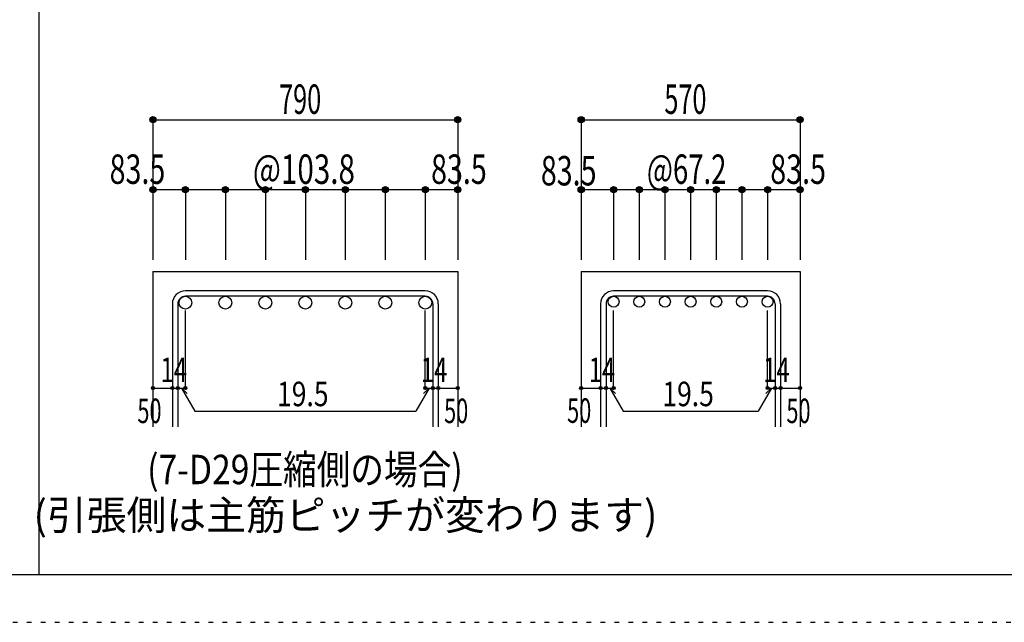
# Model space of a CAD drawing. Units: inches. Extents: x 141 to 12441, y 138 to 8778.
# Drawn here: x 5126 to 7659, y 138 to 1687 of the extents above; entities that cross this region are included whole.
import ezdxf

# ---------------------------------------------------------------- set-up
doc = ezdxf.new("R2010")
doc.units = ezdxf.units.IN
doc.header["$LTSCALE"] = 30
doc.header["$MEASUREMENT"] = 0
for name, pattern in [('CENTER', [12, 5, -0.8, 0.4, -0.8, 5]), ('DIVIDE', [13.2, 5, -0.8, 0.4, -0.8, 0.4, -0.8, 5]), ('DOT', [1.6, 0.4, -0.8, 0.4]), ('HIDDEN', [8, 1, -2, 2, -2, 1])]:
    doc.linetypes.add(name, pattern=pattern)
for name, color, linetype in [('002', 7, 'Continuous'), ('006', 7, 'Continuous'), ('007', 7, 'Continuous'), ('008', 7, 'Continuous'), ('014', 7, 'Continuous'), ('241', 7, 'Continuous'), ('250', 7, 'Continuous')]:
    doc.layers.add(name, color=color, linetype=linetype)
doc.styles.add('DRACAD', font='txt', dxfattribs={"width": 0.85, "bigfont": 'extfont2'})

msp = doc.modelspace()

# ---------------------------------------------------------------- linework, layer by layer
at = {"layer": '002', "color": 2, "linetype": 'Continuous'}
for p, q in [((5469.3, 1040.1), (5469.3, 640.1)), ((5469.3, 1040.1), (6253.3, 1040.1)), ((6253.3, 1040.1), (6253.3, 640.1)), ((6570.9, 1040.1), (6570.9, 640.1)), ((6570.9, 1040.1), (7133.9, 1040.1)), ((7133.9, 1040.1), (7133.9, 640.1))]:
    msp.add_line(p, q, dxfattribs=at)
at = {"layer": '006', "color": 3, "linetype": 'Continuous'}
for centre, radius in [((5552.8, 959.6), 16.5), ((5655.6, 959.6), 16.5), ((5758.4, 959.6), 16.5), ((5861.3, 959.6), 16.5), ((5964.1, 959.6), 16.5), ((6066.9, 959.6), 16.5), ((6169.8, 959.6), 16.5), ((6654.4, 962.1), 14), ((6720.4, 962.1), 14), ((6786.4, 962.1), 14), ((6852.4, 962.1), 14), ((6918.4, 962.1), 14), ((6984.4, 962.1), 14), ((7050.4, 962.1), 14)]:
    msp.add_circle(centre, radius, dxfattribs=at)
at = {"layer": '007', "color": 7, "linetype": 'Continuous'}
for p, q in [((6169.8, 990.1), (5552.8, 990.1)), ((7050.4, 990.1), (6654.4, 990.1)), ((6169.8, 976.1), (5552.8, 976.1)), ((7050.4, 976.1), (6654.4, 976.1)), ((5519.3, 956.6), (5519.3, 640.1)), ((5533.3, 956.6), (5533.3, 640.1)), ((6189.3, 956.6), (6189.3, 640.1)), ((6203.3, 956.6), (6203.3, 640.1)), ((6620.9, 956.6), (6620.9, 640.1)), ((6634.9, 956.6), (6634.9, 640.1)), ((7069.9, 956.6), (7069.9, 640.1)), ((7083.9, 956.6), (7083.9, 640.1))]:
    msp.add_line(p, q, dxfattribs=at)
for centre, radius, start, end in [((5552.8, 956.6), 33.5, 90, 180), ((6169.8, 956.6), 33.5, 0, 90), ((6654.4, 956.6), 33.5, 90, 180), ((7050.4, 956.6), 33.5, 0, 90), ((5552.8, 956.6), 19.5, 90, 180), ((6169.8, 956.6), 19.5, 0, 90), ((6654.4, 956.6), 19.5, 90, 180), ((7050.4, 956.6), 19.5, 0, 90)]:
    msp.add_arc(centre, radius, start, end, dxfattribs=at)
at = {"layer": '014', "color": 4, "linetype": 'Continuous'}
for p, q in [((5469.3, 1430.1), (5469.3, 1250.1)), ((5469.3, 1430.1), (6253.3, 1430.1)), ((6253.3, 1430.1), (6253.3, 1250.1)), ((6253.3, 1430.1), (6253.3, 1250.1)), ((6570.9, 1430.1), (6570.9, 1250.1)), ((6570.9, 1430.1), (7133.9, 1430.1)), ((7133.9, 1430.1), (7133.9, 1250.1)), ((7133.9, 1430.1), (7133.9, 1250.1)), ((5552.8, 1250.1), (5469.3, 1250.1)), ((5469.3, 1250.1), (5469.3, 1070.1)), ((5861.3, 1250.1), (5552.8, 1250.1)), ((5552.8, 1250.1), (5552.8, 1070.1)), ((5655.6, 1250.1), (5655.6, 1070.1)), ((5758.4, 1250.1), (5758.4, 1070.1)), ((5861.3, 1250.1), (5861.3, 1070.1)), ((6169.8, 1250.1), (5861.3, 1250.1)), ((5964.1, 1250.1), (5964.1, 1070.1)), ((6066.9, 1250.1), (6066.9, 1070.1)), ((6253.3, 1250.1), (6169.8, 1250.1)), ((6169.8, 1250.1), (6169.8, 1070.1)), ((6253.3, 1250.1), (6253.3, 1070.1)), ((6253.3, 1250.1), (6253.3, 1070.1)), ((6654.4, 1250.1), (6570.9, 1250.1)), ((6570.9, 1250.1), (6570.9, 1070.1)), ((6852.4, 1250.1), (6654.4, 1250.1)), ((6654.4, 1250.1), (6654.4, 1070.1)), ((6654.4, 1250.1), (6654.4, 1070.1)), ((6720.4, 1250.1), (6720.4, 1070.1)), ((6786.4, 1250.1), (6786.4, 1070.1)), ((6852.4, 1250.1), (6852.4, 1070.1)), ((7050.4, 1250.1), (6852.4, 1250.1)), ((6918.4, 1250.1), (6918.4, 1070.1)), ((6984.4, 1250.1), (6984.4, 1070.1)), ((7133.9, 1250.1), (7050.4, 1250.1)), ((7050.4, 1250.1), (7050.4, 1070.1)), ((7050.4, 1250.1), (7050.4, 1070.1)), ((7133.9, 1250.1), (7133.9, 1070.1)), ((7133.9, 1250.1), (7133.9, 1070.1)), ((5552.8, 740.1), (5552.8, 939.4)), ((6169.8, 740.1), (6169.8, 939.4)), ((6654.4, 740.1), (6654.4, 939.4)), ((7050.4, 740.1), (7050.4, 939.4)), ((5469.3, 740.1), (5519.3, 740.1)), ((5519.3, 740.1), (5552.8, 740.1)), ((5543, 740.1), (5557.1, 726)), ((5543, 740.1), (5577.2, 680.8)), ((6179.5, 740.1), (6145.3, 680.8)), ((6179.5, 740.1), (6165.4, 726)), ((6169.8, 740.1), (6253.3, 740.1)), ((6189.3, 740.1), (6203.3, 740.1)), ((6570.9, 740.1), (6620.9, 740.1)), ((6620.9, 740.1), (6654.4, 740.1)), ((6644.7, 740.1), (6658.8, 726)), ((6644.7, 740.1), (6678.9, 680.8)), ((7060.2, 740.1), (7026, 680.8)), ((7060.2, 740.1), (7046, 726)), ((7050.4, 740.1), (7133.9, 740.1)), ((7069.9, 740.1), (7083.9, 740.1)), ((5577.2, 680.8), (6145.3, 680.8)), ((6678.9, 680.8), (7026, 680.8))]:
    msp.add_line(p, q, dxfattribs=at)
for centre, radius in [((5469.3, 1430.1), 8), ((5469.3, 1430.1), 7.2), ((5469.3, 1430.1), 6.4), ((5469.3, 1430.1), 5.6), ((5469.3, 1430.1), 4.8), ((5469.3, 1430.1), 4), ((5469.3, 1430.1), 3.2), ((5469.3, 1430.1), 2.4), ((5469.3, 1430.1), 1.6), ((5469.3, 1430.1), 0.8), ((6253.3, 1430.1), 8), ((6253.3, 1430.1), 7.2), ((6253.3, 1430.1), 6.4), ((6253.3, 1430.1), 5.6), ((6253.3, 1430.1), 4.8), ((6253.3, 1430.1), 4), ((6253.3, 1430.1), 3.2), ((6253.3, 1430.1), 2.4), ((6253.3, 1430.1), 1.6), ((6253.3, 1430.1), 0.8), ((6570.9, 1430.1), 8), ((6570.9, 1430.1), 7.2), ((6570.9, 1430.1), 6.4), ((6570.9, 1430.1), 5.6), ((6570.9, 1430.1), 4.8), ((6570.9, 1430.1), 4), ((6570.9, 1430.1), 3.2), ((6570.9, 1430.1), 2.4), ((6570.9, 1430.1), 1.6), ((6570.9, 1430.1), 0.8), ((7133.9, 1430.1), 8), ((7133.9, 1430.1), 7.2), ((7133.9, 1430.1), 6.4), ((7133.9, 1430.1), 5.6), ((7133.9, 1430.1), 4.8), ((7133.9, 1430.1), 4), ((7133.9, 1430.1), 3.2), ((7133.9, 1430.1), 2.4), ((7133.9, 1430.1), 1.6), ((7133.9, 1430.1), 0.8), ((5469.3, 1250.1), 8), ((5469.3, 1250.1), 7.2), ((5469.3, 1250.1), 6.4), ((5469.3, 1250.1), 5.6), ((5469.3, 1250.1), 4.8), ((5469.3, 1250.1), 4), ((5469.3, 1250.1), 3.2), ((5469.3, 1250.1), 2.4), ((5469.3, 1250.1), 1.6), ((5469.3, 1250.1), 0.8), ((5552.8, 1250.1), 8), ((5552.8, 1250.1), 7.2), ((5552.8, 1250.1), 6.4), ((5552.8, 1250.1), 5.6), ((5552.8, 1250.1), 4.8), ((5552.8, 1250.1), 4), ((5552.8, 1250.1), 3.2), ((5552.8, 1250.1), 2.4), ((5552.8, 1250.1), 1.6), ((5552.8, 1250.1), 0.8), ((5655.6, 1250.1), 8), ((5655.6, 1250.1), 7.2), ((5655.6, 1250.1), 6.4), ((5655.6, 1250.1), 5.6), ((5655.6, 1250.1), 4.8), ((5655.6, 1250.1), 4), ((5655.6, 1250.1), 3.2), ((5655.6, 1250.1), 2.4), ((5655.6, 1250.1), 1.6), ((5655.6, 1250.1), 0.8), ((5758.4, 1250.1), 8), ((5758.4, 1250.1), 7.2), ((5758.4, 1250.1), 6.4), ((5758.4, 1250.1), 5.6), ((5758.4, 1250.1), 4.8), ((5758.4, 1250.1), 4), ((5758.4, 1250.1), 3.2), ((5758.4, 1250.1), 2.4), ((5758.4, 1250.1), 1.6), ((5758.4, 1250.1), 0.8), ((5861.3, 1250.1), 8), ((5861.3, 1250.1), 7.2), ((5861.3, 1250.1), 6.4), ((5861.3, 1250.1), 5.6), ((5861.3, 1250.1), 4.8), ((5861.3, 1250.1), 4), ((5861.3, 1250.1), 3.2), ((5861.3, 1250.1), 2.4), ((5861.3, 1250.1), 1.6), ((5861.3, 1250.1), 0.8), ((5964.1, 1250.1), 8), ((5964.1, 1250.1), 7.2), ((5964.1, 1250.1), 6.4), ((5964.1, 1250.1), 5.6), ((5964.1, 1250.1), 4.8), ((5964.1, 1250.1), 4), ((5964.1, 1250.1), 3.2), ((5964.1, 1250.1), 2.4), ((5964.1, 1250.1), 1.6), ((5964.1, 1250.1), 0.8), ((6066.9, 1250.1), 8), ((6066.9, 1250.1), 7.2), ((6066.9, 1250.1), 6.4), ((6066.9, 1250.1), 5.6), ((6066.9, 1250.1), 4.8), ((6066.9, 1250.1), 4), ((6066.9, 1250.1), 3.2), ((6066.9, 1250.1), 2.4), ((6066.9, 1250.1), 1.6), ((6066.9, 1250.1), 0.8), ((6169.8, 1250.1), 8), ((6169.8, 1250.1), 7.2), ((6169.8, 1250.1), 6.4), ((6169.8, 1250.1), 5.6), ((6169.8, 1250.1), 4.8), ((6169.8, 1250.1), 4), ((6169.8, 1250.1), 3.2), ((6169.8, 1250.1), 2.4), ((6169.8, 1250.1), 1.6), ((6169.8, 1250.1), 0.8), ((6253.3, 1250.1), 8), ((6253.3, 1250.1), 7.2), ((6253.3, 1250.1), 6.4), ((6253.3, 1250.1), 5.6), ((6253.3, 1250.1), 4.8), ((6253.3, 1250.1), 4), ((6253.3, 1250.1), 3.2), ((6253.3, 1250.1), 2.4), ((6253.3, 1250.1), 1.6), ((6253.3, 1250.1), 0.8), ((6570.9, 1250.1), 8), ((6570.9, 1250.1), 7.2), ((6570.9, 1250.1), 6.4), ((6570.9, 1250.1), 5.6), ((6570.9, 1250.1), 4.8), ((6570.9, 1250.1), 4), ((6570.9, 1250.1), 3.2), ((6570.9, 1250.1), 2.4), ((6570.9, 1250.1), 1.6), ((6570.9, 1250.1), 0.8), ((6654.4, 1250.1), 8), ((6654.4, 1250.1), 8), ((6654.4, 1250.1), 7.2), ((6654.4, 1250.1), 7.2), ((6654.4, 1250.1), 6.4), ((6654.4, 1250.1), 6.4), ((6654.4, 1250.1), 5.6), ((6654.4, 1250.1), 5.6), ((6654.4, 1250.1), 4.8), ((6654.4, 1250.1), 4.8), ((6654.4, 1250.1), 4), ((6654.4, 1250.1), 4), ((6654.4, 1250.1), 3.2), ((6654.4, 1250.1), 3.2), ((6654.4, 1250.1), 2.4), ((6654.4, 1250.1), 2.4), ((6654.4, 1250.1), 1.6), ((6654.4, 1250.1), 1.6), ((6654.4, 1250.1), 0.8), ((6654.4, 1250.1), 0.8), ((6720.4, 1250.1), 8), ((6720.4, 1250.1), 7.2), ((6720.4, 1250.1), 6.4), ((6720.4, 1250.1), 5.6), ((6720.4, 1250.1), 4.8), ((6720.4, 1250.1), 4), ((6720.4, 1250.1), 3.2), ((6720.4, 1250.1), 2.4), ((6720.4, 1250.1), 1.6), ((6720.4, 1250.1), 0.8), ((6786.4, 1250.1), 8), ((6786.4, 1250.1), 7.2), ((6786.4, 1250.1), 6.4), ((6786.4, 1250.1), 5.6), ((6786.4, 1250.1), 4.8), ((6786.4, 1250.1), 4), ((6786.4, 1250.1), 3.2), ((6786.4, 1250.1), 2.4), ((6786.4, 1250.1), 1.6), ((6786.4, 1250.1), 0.8), ((6852.4, 1250.1), 8), ((6852.4, 1250.1), 7.2), ((6852.4, 1250.1), 6.4), ((6852.4, 1250.1), 5.6), ((6852.4, 1250.1), 4.8), ((6852.4, 1250.1), 4), ((6852.4, 1250.1), 3.2), ((6852.4, 1250.1), 2.4), ((6852.4, 1250.1), 1.6), ((6852.4, 1250.1), 0.8), ((6918.4, 1250.1), 8), ((6918.4, 1250.1), 7.2), ((6918.4, 1250.1), 6.4), ((6918.4, 1250.1), 5.6), ((6918.4, 1250.1), 4.8), ((6918.4, 1250.1), 4), ((6918.4, 1250.1), 3.2), ((6918.4, 1250.1), 2.4), ((6918.4, 1250.1), 1.6), ((6918.4, 1250.1), 0.8), ((6984.4, 1250.1), 8), ((6984.4, 1250.1), 7.2), ((6984.4, 1250.1), 6.4), ((6984.4, 1250.1), 5.6), ((6984.4, 1250.1), 4.8), ((6984.4, 1250.1), 4), ((6984.4, 1250.1), 3.2), ((6984.4, 1250.1), 2.4), ((6984.4, 1250.1), 1.6), ((6984.4, 1250.1), 0.8), ((7050.4, 1250.1), 8), ((7050.4, 1250.1), 8), ((7050.4, 1250.1), 7.2), ((7050.4, 1250.1), 7.2), ((7050.4, 1250.1), 6.4), ((7050.4, 1250.1), 6.4), ((7050.4, 1250.1), 5.6), ((7050.4, 1250.1), 5.6), ((7050.4, 1250.1), 4.8), ((7050.4, 1250.1), 4.8), ((7050.4, 1250.1), 4), ((7050.4, 1250.1), 4), ((7050.4, 1250.1), 3.2), ((7050.4, 1250.1), 3.2), ((7050.4, 1250.1), 2.4), ((7050.4, 1250.1), 2.4), ((7050.4, 1250.1), 1.6), ((7050.4, 1250.1), 1.6), ((7050.4, 1250.1), 0.8), ((7050.4, 1250.1), 0.8), ((7133.9, 1250.1), 8), ((7133.9, 1250.1), 7.2), ((7133.9, 1250.1), 6.4), ((7133.9, 1250.1), 5.6), ((7133.9, 1250.1), 4.8), ((7133.9, 1250.1), 4), ((7133.9, 1250.1), 3.2), ((7133.9, 1250.1), 2.4), ((7133.9, 1250.1), 1.6), ((7133.9, 1250.1), 0.8), ((5469.3, 740.1), 4), ((5469.3, 740.1), 3.6), ((5469.3, 740.1), 3.2), ((5469.3, 740.1), 2.8), ((5469.3, 740.1), 2.4), ((5469.3, 740.1), 2), ((5469.3, 740.1), 1.6), ((5469.3, 740.1), 1.2), ((5469.3, 740.1), 0.8), ((5469.3, 740.1), 0.4), ((5519.3, 740.1), 4), ((5519.3, 740.1), 3.6), ((5519.3, 740.1), 3.2), ((5519.3, 740.1), 2.8), ((5519.3, 740.1), 2.4), ((5519.3, 740.1), 2), ((5519.3, 740.1), 1.6), ((5519.3, 740.1), 1.2), ((5519.3, 740.1), 0.8), ((5519.3, 740.1), 0.4), ((5533.3, 740.1), 4), ((5533.3, 740.1), 3.6), ((5533.3, 740.1), 3.2), ((5533.3, 740.1), 2.8), ((5533.3, 740.1), 2.4), ((5533.3, 740.1), 2), ((5533.3, 740.1), 1.6), ((5533.3, 740.1), 1.2), ((5533.3, 740.1), 0.8), ((5533.3, 740.1), 0.4), ((5552.8, 740.1), 4), ((5552.8, 740.1), 3.6), ((5552.8, 740.1), 3.2), ((5552.8, 740.1), 2.8), ((5552.8, 740.1), 2.4), ((5552.8, 740.1), 2), ((5552.8, 740.1), 1.6), ((5552.8, 740.1), 1.2), ((5552.8, 740.1), 0.8), ((5552.8, 740.1), 0.4), ((6169.8, 740.1), 4), ((6169.8, 740.1), 3.6), ((6169.8, 740.1), 3.2), ((6169.8, 740.1), 2.8), ((6169.8, 740.1), 2.4), ((6169.8, 740.1), 2), ((6169.8, 740.1), 1.6), ((6169.8, 740.1), 1.2), ((6169.8, 740.1), 0.8), ((6169.8, 740.1), 0.4), ((6189.3, 740.1), 4), ((6189.3, 740.1), 3.6), ((6189.3, 740.1), 3.2), ((6189.3, 740.1), 2.8), ((6189.3, 740.1), 2.4), ((6189.3, 740.1), 2), ((6189.3, 740.1), 1.6), ((6189.3, 740.1), 1.2), ((6189.3, 740.1), 0.8), ((6189.3, 740.1), 0.4), ((6203.3, 740.1), 4), ((6203.3, 740.1), 3.6), ((6203.3, 740.1), 3.2), ((6203.3, 740.1), 2.8), ((6203.3, 740.1), 2.4), ((6203.3, 740.1), 2), ((6203.3, 740.1), 1.6), ((6203.3, 740.1), 1.2), ((6203.3, 740.1), 0.8), ((6203.3, 740.1), 0.4), ((6253.3, 740.1), 4), ((6253.3, 740.1), 3.6), ((6253.3, 740.1), 3.2), ((6253.3, 740.1), 2.8), ((6253.3, 740.1), 2.4), ((6253.3, 740.1), 2), ((6253.3, 740.1), 1.6), ((6253.3, 740.1), 1.2), ((6253.3, 740.1), 0.8), ((6253.3, 740.1), 0.4), ((6570.9, 740.1), 4), ((6570.9, 740.1), 3.6), ((6570.9, 740.1), 3.2), ((6570.9, 740.1), 2.8), ((6570.9, 740.1), 2.4), ((6570.9, 740.1), 2), ((6570.9, 740.1), 1.6), ((6570.9, 740.1), 1.2), ((6570.9, 740.1), 0.8), ((6570.9, 740.1), 0.4), ((6620.9, 740.1), 4), ((6620.9, 740.1), 3.6), ((6620.9, 740.1), 3.2), ((6620.9, 740.1), 2.8), ((6620.9, 740.1), 2.4), ((6620.9, 740.1), 2), ((6620.9, 740.1), 1.6), ((6620.9, 740.1), 1.2), ((6620.9, 740.1), 0.8), ((6620.9, 740.1), 0.4), ((6634.9, 740.1), 4), ((6634.9, 740.1), 3.6), ((6634.9, 740.1), 3.2), ((6634.9, 740.1), 2.8), ((6634.9, 740.1), 2.4), ((6634.9, 740.1), 2), ((6634.9, 740.1), 1.6), ((6634.9, 740.1), 1.2), ((6634.9, 740.1), 0.8), ((6634.9, 740.1), 0.4), ((6654.4, 740.1), 4), ((6654.4, 740.1), 3.6), ((6654.4, 740.1), 3.2), ((6654.4, 740.1), 2.8), ((6654.4, 740.1), 2.4), ((6654.4, 740.1), 2), ((6654.4, 740.1), 1.6), ((6654.4, 740.1), 1.2), ((6654.4, 740.1), 0.8), ((6654.4, 740.1), 0.4), ((7050.4, 740.1), 4), ((7050.4, 740.1), 3.6), ((7050.4, 740.1), 3.2), ((7050.4, 740.1), 2.8), ((7050.4, 740.1), 2.4), ((7050.4, 740.1), 2), ((7050.4, 740.1), 1.6), ((7050.4, 740.1), 1.2), ((7050.4, 740.1), 0.8), ((7050.4, 740.1), 0.4), ((7069.9, 740.1), 4), ((7069.9, 740.1), 3.6), ((7069.9, 740.1), 3.2), ((7069.9, 740.1), 2.8), ((7069.9, 740.1), 2.4), ((7069.9, 740.1), 2), ((7069.9, 740.1), 1.6), ((7069.9, 740.1), 1.2), ((7069.9, 740.1), 0.8), ((7069.9, 740.1), 0.4), ((7083.9, 740.1), 4), ((7083.9, 740.1), 3.6), ((7083.9, 740.1), 3.2), ((7083.9, 740.1), 2.8), ((7083.9, 740.1), 2.4), ((7083.9, 740.1), 2), ((7083.9, 740.1), 1.6), ((7083.9, 740.1), 1.2), ((7083.9, 740.1), 0.8), ((7083.9, 740.1), 0.4), ((7133.9, 740.1), 4), ((7133.9, 740.1), 3.6), ((7133.9, 740.1), 3.2), ((7133.9, 740.1), 2.8), ((7133.9, 740.1), 2.4), ((7133.9, 740.1), 2), ((7133.9, 740.1), 1.6), ((7133.9, 740.1), 1.2), ((7133.9, 740.1), 0.8), ((7133.9, 740.1), 0.4)]:
    msp.add_circle(centre, radius, dxfattribs=at)
at = {"layer": '014', "color": 7, "linetype": 'Continuous'}
for p in [(5469.3, 1430.1), (5469.3, 1430.1), (5469.3, 1430.1), (5469.3, 1430.1), (5469.3, 1430.1), (5469.3, 1430.1), (5469.3, 1430.1), (5469.3, 1430.1), (5469.3, 1430.1), (5469.3, 1430.1), (5469.3, 1430.1), (5469.3, 1430.1), (5469.3, 1430.1), (5469.3, 1430.1), (5469.3, 1430.1), (5469.3, 1430.1), (5469.3, 1430.1), (5469.3, 1430.1), (6253.3, 1430.1), (6253.3, 1430.1), (6253.3, 1430.1), (6253.3, 1430.1), (6253.3, 1430.1), (6253.3, 1430.1), (6253.3, 1430.1), (6253.3, 1430.1), (6253.3, 1430.1), (6253.3, 1430.1), (6253.3, 1430.1), (6253.3, 1430.1), (6253.3, 1430.1), (6253.3, 1430.1), (6253.3, 1430.1), (6253.3, 1430.1), (6253.3, 1430.1), (6253.3, 1430.1), (6570.9, 1430.1), (6570.9, 1430.1), (6570.9, 1430.1), (6570.9, 1430.1), (6570.9, 1430.1), (6570.9, 1430.1), (6570.9, 1430.1), (6570.9, 1430.1), (6570.9, 1430.1), (6570.9, 1430.1), (6570.9, 1430.1), (6570.9, 1430.1), (6570.9, 1430.1), (6570.9, 1430.1), (6570.9, 1430.1), (6570.9, 1430.1), (6570.9, 1430.1), (6570.9, 1430.1), (7133.9, 1430.1), (7133.9, 1430.1), (7133.9, 1430.1), (7133.9, 1430.1), (7133.9, 1430.1), (7133.9, 1430.1), (7133.9, 1430.1), (7133.9, 1430.1), (7133.9, 1430.1), (7133.9, 1430.1), (7133.9, 1430.1), (7133.9, 1430.1), (7133.9, 1430.1), (7133.9, 1430.1), (7133.9, 1430.1), (7133.9, 1430.1), (7133.9, 1430.1), (7133.9, 1430.1), (5469.3, 1250.1), (5469.3, 1250.1), (5469.3, 1250.1), (5469.3, 1250.1), (5469.3, 1250.1), (5469.3, 1250.1), (5469.3, 1250.1), (5469.3, 1250.1), (5469.3, 1250.1), (5469.3, 1250.1), (5469.3, 1250.1), (5469.3, 1250.1), (5469.3, 1250.1), (5469.3, 1250.1), (5552.8, 1250.1), (5552.8, 1250.1), (5552.8, 1250.1), (5552.8, 1250.1), (5552.8, 1250.1), (5552.8, 1250.1), (5552.8, 1250.1), (5552.8, 1250.1), (5552.8, 1250.1), (5552.8, 1250.1), (5552.8, 1250.1), (5552.8, 1250.1), (5552.8, 1250.1), (5552.8, 1250.1), (5655.6, 1250.1), (5655.6, 1250.1), (5655.6, 1250.1), (5655.6, 1250.1), (5655.6, 1250.1), (5655.6, 1250.1), (5655.6, 1250.1), (5655.6, 1250.1), (5655.6, 1250.1), (5655.6, 1250.1), (5655.6, 1250.1), (5655.6, 1250.1), (5655.6, 1250.1), (5655.6, 1250.1), (5758.4, 1250.1), (5758.4, 1250.1), (5758.4, 1250.1), (5758.4, 1250.1), (5758.4, 1250.1), (5758.4, 1250.1), (5758.4, 1250.1), (5758.4, 1250.1), (5758.4, 1250.1), (5758.4, 1250.1), (5758.4, 1250.1), (5758.4, 1250.1), (5758.4, 1250.1), (5758.4, 1250.1), (5861.3, 1250.1), (5861.3, 1250.1), (5861.3, 1250.1), (5861.3, 1250.1), (5861.3, 1250.1), (5861.3, 1250.1), (5861.3, 1250.1), (5861.3, 1250.1), (5861.3, 1250.1), (5861.3, 1250.1), (5861.3, 1250.1), (5861.3, 1250.1), (5861.3, 1250.1), (5861.3, 1250.1), (5964.1, 1250.1), (5964.1, 1250.1), (5964.1, 1250.1), (5964.1, 1250.1), (5964.1, 1250.1), (5964.1, 1250.1), (5964.1, 1250.1), (5964.1, 1250.1), (5964.1, 1250.1), (5964.1, 1250.1), (5964.1, 1250.1), (5964.1, 1250.1), (5964.1, 1250.1), (5964.1, 1250.1), (6066.9, 1250.1), (6066.9, 1250.1), (6066.9, 1250.1), (6066.9, 1250.1), (6066.9, 1250.1), (6066.9, 1250.1), (6066.9, 1250.1), (6066.9, 1250.1), (6066.9, 1250.1), (6066.9, 1250.1), (6066.9, 1250.1), (6066.9, 1250.1), (6066.9, 1250.1), (6066.9, 1250.1), (6169.8, 1250.1), (6169.8, 1250.1), (6169.8, 1250.1), (6169.8, 1250.1), (6169.8, 1250.1), (6169.8, 1250.1), (6169.8, 1250.1), (6169.8, 1250.1), (6169.8, 1250.1), (6169.8, 1250.1), (6169.8, 1250.1), (6169.8, 1250.1), (6169.8, 1250.1), (6169.8, 1250.1), (6253.3, 1250.1), (6253.3, 1250.1), (6253.3, 1250.1), (6253.3, 1250.1), (6253.3, 1250.1), (6253.3, 1250.1), (6253.3, 1250.1), (6253.3, 1250.1), (6253.3, 1250.1), (6253.3, 1250.1), (6253.3, 1250.1), (6253.3, 1250.1), (6253.3, 1250.1), (6253.3, 1250.1), (6570.9, 1250.1), (6570.9, 1250.1), (6570.9, 1250.1), (6570.9, 1250.1), (6570.9, 1250.1), (6570.9, 1250.1), (6570.9, 1250.1), (6570.9, 1250.1), (6570.9, 1250.1), (6570.9, 1250.1), (6570.9, 1250.1), (6570.9, 1250.1), (6570.9, 1250.1), (6570.9, 1250.1), (6654.4, 1250.1), (6654.4, 1250.1), (6654.4, 1250.1), (6654.4, 1250.1), (6654.4, 1250.1), (6654.4, 1250.1), (6654.4, 1250.1), (6654.4, 1250.1), (6654.4, 1250.1), (6654.4, 1250.1), (6654.4, 1250.1), (6654.4, 1250.1), (6654.4, 1250.1), (6654.4, 1250.1), (6654.4, 1250.1), (6654.4, 1250.1), (6654.4, 1250.1), (6654.4, 1250.1), (6654.4, 1250.1), (6654.4, 1250.1), (6654.4, 1250.1), (6654.4, 1250.1), (6654.4, 1250.1), (6654.4, 1250.1), (6654.4, 1250.1), (6654.4, 1250.1), (6654.4, 1250.1), (6654.4, 1250.1), (6720.4, 1250.1), (6720.4, 1250.1), (6720.4, 1250.1), (6720.4, 1250.1), (6720.4, 1250.1), (6720.4, 1250.1), (6720.4, 1250.1), (6720.4, 1250.1), (6720.4, 1250.1), (6720.4, 1250.1), (6720.4, 1250.1), (6720.4, 1250.1), (6720.4, 1250.1), (6720.4, 1250.1), (6786.4, 1250.1), (6786.4, 1250.1), (6786.4, 1250.1), (6786.4, 1250.1), (6786.4, 1250.1), (6786.4, 1250.1), (6786.4, 1250.1), (6786.4, 1250.1), (6786.4, 1250.1), (6786.4, 1250.1), (6786.4, 1250.1), (6786.4, 1250.1), (6786.4, 1250.1), (6786.4, 1250.1), (6852.4, 1250.1), (6852.4, 1250.1), (6852.4, 1250.1), (6852.4, 1250.1), (6852.4, 1250.1), (6852.4, 1250.1), (6852.4, 1250.1), (6852.4, 1250.1), (6852.4, 1250.1), (6852.4, 1250.1), (6852.4, 1250.1), (6852.4, 1250.1), (6852.4, 1250.1), (6852.4, 1250.1), (6918.4, 1250.1), (6918.4, 1250.1), (6918.4, 1250.1), (6918.4, 1250.1), (6918.4, 1250.1), (6918.4, 1250.1), (6918.4, 1250.1), (6918.4, 1250.1), (6918.4, 1250.1), (6918.4, 1250.1), (6918.4, 1250.1), (6918.4, 1250.1), (6918.4, 1250.1), (6918.4, 1250.1), (6984.4, 1250.1), (6984.4, 1250.1), (6984.4, 1250.1), (6984.4, 1250.1), (6984.4, 1250.1), (6984.4, 1250.1), (6984.4, 1250.1), (6984.4, 1250.1), (6984.4, 1250.1), (6984.4, 1250.1), (6984.4, 1250.1), (6984.4, 1250.1), (6984.4, 1250.1), (6984.4, 1250.1), (7050.4, 1250.1), (7050.4, 1250.1), (7050.4, 1250.1), (7050.4, 1250.1), (7050.4, 1250.1), (7050.4, 1250.1), (7050.4, 1250.1), (7050.4, 1250.1), (7050.4, 1250.1), (7050.4, 1250.1), (7050.4, 1250.1), (7050.4, 1250.1), (7050.4, 1250.1), (7050.4, 1250.1), (7050.4, 1250.1), (7050.4, 1250.1), (7050.4, 1250.1), (7050.4, 1250.1), (7050.4, 1250.1), (7050.4, 1250.1), (7050.4, 1250.1), (7050.4, 1250.1), (7050.4, 1250.1), (7050.4, 1250.1), (7050.4, 1250.1), (7050.4, 1250.1), (7050.4, 1250.1), (7050.4, 1250.1), (7133.9, 1250.1), (7133.9, 1250.1), (7133.9, 1250.1), (7133.9, 1250.1), (7133.9, 1250.1), (7133.9, 1250.1), (7133.9, 1250.1), (7133.9, 1250.1), (7133.9, 1250.1), (7133.9, 1250.1), (7133.9, 1250.1), (7133.9, 1250.1), (7133.9, 1250.1), (7133.9, 1250.1), (5469.3, 740.1), (5519.3, 740.1), (5533.3, 740.1), (5552.8, 740.1), (6169.8, 740.1), (6189.3, 740.1), (6203.3, 740.1), (6253.3, 740.1), (6570.9, 740.1), (6620.9, 740.1), (6634.9, 740.1), (6654.4, 740.1), (7050.4, 740.1), (7069.9, 740.1), (7083.9, 740.1), (7133.9, 740.1)]:
    msp.add_point(p, dxfattribs=at)
at = {"layer": '241', "color": 2, "linetype": 'Continuous'}
msp.add_line((5175.4, 8656.1), (5175.4, 259.8), dxfattribs=at)
at = {"layer": '241', "color": 6, "linetype": 'Continuous'}
msp.add_line((12254.1, 259.8), (327.1, 259.8), dxfattribs=at)
at = {"layer": '250', "color": 172, "linetype": 'DOT'}
msp.add_line((140.6, 138), (12440.6, 138), dxfattribs=at)

# ---------------------------------------------------------------- texts
at = {"layer": '008', "color": 7, "linetype": 'Continuous', "style": 'DRACAD', "width": 0.839023}
msp.add_text('(7-D29圧縮側の場合)', height=75.63, dxfattribs=at).set_placement((5454.4, 493))
at = {"layer": '008', "color": 7, "linetype": 'DIVIDE', "style": 'DRACAD', "width": 0.992494}
msp.add_text('(引張側は主筋ピッチが変わります)', height=75.63, dxfattribs=at).set_placement((5161.9, 375.6))
at = {"layer": '014', "color": 4, "linetype": 'DOT', "style": 'DRACAD'}
for s, height, width, p in [('790', 75.63, 0.630742, (5793.8, 1445.1)), ('@103.8', 75.63, 0.73913, (5726.3, 1265.1)), ('83.5', 75.63, 0.714071, (6467.2, 1261.1)), ('@67.2', 75.63, 0.686591, (6739.9, 1265.1)), ('14', 63.03, 0.713857, (5488.7, 755.6)), ('14', 63.03, 0.713857, (6158.3, 755.6)), ('14', 63.03, 0.713857, (6590.4, 755.6)), ('14', 63.03, 0.713857, (7039, 755.6)), ('19.5', 63.03, 0.793333, (5788.5, 693.5)), ('19.5', 63.03, 0.793333, (6779.7, 693.5)), ('50', 63.03, 0.650273, (5429.3, 650.1)), ('50', 63.03, 0.650273, (6534.8, 650.7))]:
    msp.add_text(s, height=height, dxfattribs=dict(at, width=width)).set_placement(p)
at = {"layer": '014', "color": 4, "linetype": 'CENTER', "style": 'DRACAD', "width": 0.630742}
msp.add_text('570', height=75.63, dxfattribs=at).set_placement((6784.9, 1445.1))
at = {"layer": '014', "color": 4, "linetype": 'HIDDEN', "style": 'DRACAD', "width": 0.714071}
msp.add_text('83.5', height=75.63, dxfattribs=at).set_placement((5357.8, 1265.1))
at = {"layer": '014', "color": 4, "linetype": 'Continuous', "style": 'DRACAD', "width": 0.714071}
for p in [(6184.8, 1265.1), (7057.4, 1265.1)]:
    msp.add_text('83.5', height=75.63, dxfattribs=at).set_placement(p)
at = {"layer": '014', "color": 4, "linetype": 'DIVIDE', "style": 'DRACAD', "width": 0.650273}
for p in [(6218.3, 650.1), (7098.9, 650.1)]:
    msp.add_text('50', height=63.03, dxfattribs=at).set_placement(p)

doc.saveas('drawing.dxf')
